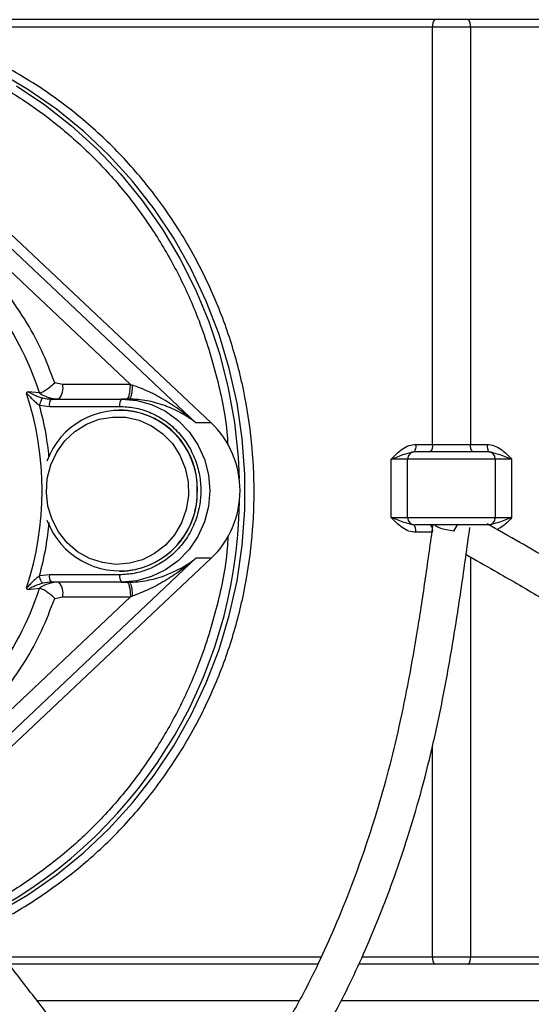
# Model space of a CAD drawing. Units: millimetres. Extents: x 641 to 6181, y 544 to 4001.
# Drawn here: x 3056 to 3126, y 1670 to 1804 of the extents above; entities that cross this region are included whole.
import ezdxf

# ---------------------------------------------------------------- set-up
doc = ezdxf.new("R2010")
doc.units = ezdxf.units.MM
doc.header["$LTSCALE"] = 22

msp = doc.modelspace()

# ---------------------------------------------------------------- linework, layer by layer
at = {"color": 7, "linetype": 'Continuous', "lineweight": 25}
for p, q in [((3112.3, 1804.48), (3024.63, 1804.48)), ((3204.62, 1804.48), (3116.95, 1804.48)), ((3039.88, 1803.48), (3112.04, 1803.48)), ((3112.04, 1803.48), (3117.21, 1803.48)), ((3112.04, 1746.48), (3112.04, 1803.48)), ((3117.21, 1803.48), (3117.21, 1746.48)), ((3117.21, 1803.48), (3189.37, 1803.48)), ((3052.22, 1775.3), (3079.69, 1749.42)), ((3054.29, 1775.3), (3081.76, 1749.42)), ((3050.4, 1773.82), (3070.73, 1754.67)), ((3061.46, 1754.67), (3060.37, 1754.89)), ((3070.73, 1754.67), (3061.46, 1754.67)), ((3070.73, 1754.67), (3070.98, 1754.59)), ((3056.75, 1753.68), (3056.71, 1753.68)), ((3058.28, 1753.51), (3056.75, 1753.68)), ((3058.28, 1753.51), (3058.3, 1753.51)), ((3059.91, 1752.67), (3069.5, 1752.67)), ((3070.53, 1752.67), (3069.5, 1752.67)), ((3071.47, 1752.64), (3071.73, 1752.62)), ((3058.29, 1751.84), (3059.65, 1751.67)), ((3059.65, 1751.67), (3069.24, 1751.67)), ((3069.24, 1751.19), (3069.22, 1751.19)), ((3081.76, 1749.42), (3079.69, 1749.42)), ((3109.75, 1746.48), (3112.04, 1746.48)), ((3112.04, 1746.48), (3117.21, 1746.48)), ((3117.21, 1746.48), (3119.5, 1746.48)), ((3108.62, 1744.48), (3106.4, 1744.48)), ((3106.4, 1736.48), (3106.4, 1744.48)), ((3120.62, 1744.48), (3108.62, 1744.48)), ((3108.62, 1736.48), (3108.62, 1744.48)), ((3120.62, 1744.48), (3120.62, 1736.48)), ((3122.85, 1744.48), (3120.62, 1744.48)), ((3122.85, 1744.48), (3122.85, 1736.48)), ((3106.4, 1736.48), (3108.62, 1736.48)), ((3108.62, 1736.48), (3120.62, 1736.48)), ((3120.62, 1736.48), (3122.85, 1736.48)), ((3112.04, 1734.48), (3109.75, 1734.48)), ((3115.4, 1735.48), (3114.91, 1734.63)), ((3079.69, 1730.93), (3052.22, 1705.04)), ((3081.76, 1730.93), (3054.29, 1705.04)), ((3081.76, 1730.93), (3079.69, 1730.93)), ((3069.22, 1729.16), (3069.24, 1729.16)), ((3059.65, 1728.67), (3058.29, 1728.51)), ((3069.24, 1728.67), (3059.65, 1728.67)), ((3056.71, 1726.67), (3056.75, 1726.67)), ((3056.75, 1726.67), (3058.28, 1726.84)), ((3058.3, 1726.84), (3058.28, 1726.84)), ((3069.5, 1727.67), (3059.91, 1727.67)), ((3069.5, 1727.67), (3070.53, 1727.67)), ((3070.53, 1727.67), (3070.61, 1727.6)), ((3070.73, 1725.67), (3050.4, 1706.52)), ((3060.37, 1725.45), (3061.46, 1725.67)), ((3061.46, 1725.67), (3070.73, 1725.67)), ((3070.73, 1725.67), (3070.98, 1725.76)), ((3096.35, 1675.48), (3054.13, 1675.48)), ((3112.3, 1675.48), (3101.94, 1675.48)), ((3117.21, 1676.48), (3112.04, 1676.48)), ((3177.91, 1675.48), (3116.95, 1675.48))]:
    msp.add_line(p, q, dxfattribs=at)
at = {"color": 8, "linetype": 'Continuous', "lineweight": 25}
for p, q in [((3117.21, 1731.1), (3117.21, 1676.48)), ((3112.04, 1676.48), (3112.04, 1705.28)), ((3096.81, 1676.48), (3053.35, 1676.48)), ((3112.04, 1676.48), (3102.4, 1676.48)), ((3177.06, 1676.48), (3117.21, 1676.48)), ((3093.73, 1670.48), (3057.89, 1670.48)), ((3182.52, 1670.48), (3099.5, 1670.48))]:
    msp.add_line(p, q, dxfattribs=at)
at = {"color": 7, "linetype": 'Continuous', "lineweight": 25, "flags": 128}
for points in [[(3052.58, 1682.6), (3056.68, 1684.99), (3060.6, 1687.7), (3064.31, 1690.7), (3067.79, 1693.98), (3071.02, 1697.53), (3073.98, 1701.32), (3076.66, 1705.33), (3079.04, 1709.54), (3081.1, 1713.92), (3082.84, 1718.45), (3084.24, 1723.11), (3085.3, 1727.86), (3086.01, 1732.68), (3086.37, 1737.54), (3086.37, 1742.41), (3086.01, 1747.27), (3085.3, 1752.09), (3084.24, 1756.84), (3082.84, 1761.5), (3081.1, 1766.03), (3079.04, 1770.41), (3076.66, 1774.62), (3073.98, 1778.63), (3071.02, 1782.42), (3067.79, 1785.97), (3064.31, 1789.25), (3060.6, 1792.25), (3056.68, 1794.96), (3052.58, 1797.35)], [(3055.15, 1795.43), (3059.01, 1792.85), (3062.69, 1789.98), (3066.15, 1786.83), (3069.37, 1783.43), (3072.35, 1779.79), (3075.05, 1775.93), (3077.48, 1771.88), (3079.61, 1767.65), (3081.43, 1763.28), (3082.93, 1758.77), (3084.11, 1754.16), (3084.95, 1749.48), (3085.46, 1744.74), (3085.61, 1741.79)], [(3069.5, 1752.67), (3071.59, 1752.48), (3073.62, 1751.92), (3075.53, 1751), (3077.26, 1749.75), (3078.74, 1748.21), (3079.95, 1746.42), (3080.84, 1744.45), (3081.39, 1742.34), (3081.57, 1740.17), (3081.39, 1738), (3080.84, 1735.9), (3079.95, 1733.92), (3078.74, 1732.14), (3077.26, 1730.6), (3075.53, 1729.35), (3073.62, 1728.43), (3071.59, 1727.86), (3069.5, 1727.67)], [(3066.44, 1749.91), (3068.27, 1750.22), (3070.12, 1750.18), (3071.93, 1749.77), (3073.63, 1749.02), (3075.16, 1747.94), (3076.47, 1746.59), (3077.5, 1745), (3078.23, 1743.24), (3078.63, 1741.37), (3078.67, 1739.46), (3078.36, 1737.57), (3077.72, 1735.77), (3076.75, 1734.14), (3075.51, 1732.72), (3074.03, 1731.57), (3072.36, 1730.73), (3070.58, 1730.24), (3068.73, 1730.1), (3066.89, 1730.33), (3065.13, 1730.91), (3063.51, 1731.83), (3062.08, 1733.05), (3060.9, 1734.53), (3060.02, 1736.21), (3059.45, 1738.03), (3059.23, 1739.93), (3059.36, 1741.84), (3059.84, 1743.7), (3060.65, 1745.42), (3061.76, 1746.95), (3063.13, 1748.24), (3064.71, 1749.24), (3066.44, 1749.91)]]:
    msp.add_lwpolyline(points, dxfattribs=at)
at = {"color": 7, "linetype": 'Continuous', "lineweight": 25}
for centre, radius, start, end in [((3113.2, 1803.71), 1.18, 139.6186, 191.3615), ((3116.05, 1803.71), 1.18, 348.6224, 40.3975), ((3059.14, 1754.21), 2.37, 319.607, 11.3699), ((3015.98, 1740.17), 42.67, 341.8872, 18.1128), ((3059.91, 1757.35), 4.67, 255.9083, 269.9947), ((3060.81, 1751.91), 1.18, 139.6068, 191.3732), ((3060.94, 1757.35), 4.67, 258.3669, 269.9956), ((3070.4, 1751.91), 1.18, 139.6071, 191.3666), ((3069.26, 1740.53), 10.6, 358.0825, 159.7216), ((3069.04, 1740.36), 10.84, 359.0366, 88.9776), ((3072.94, 1740.17), 12.78, 313.6572, 46.3428), ((3109.62, 1744.48), 1, 90, 180), ((3110.88, 1746.24), 1.18, 319.607, 11.3731), ((3118.37, 1746.24), 1.18, 168.6335, 220.3928), ((3119.62, 1744.48), 1, 0, 90), ((3069.26, 1739.82), 10.6, 200.2298, 1.917), ((3069.06, 1739.98), 10.82, 270.9385, 1.0473), ((3021.04, 1739.42), 64.59, 296.0688, 359.3224), ((3109.62, 1736.48), 1, 180, 270), ((3119.62, 1736.48), 1, 270, 0), ((3110.88, 1734.71), 1.18, 348.6269, 40.393), ((3060.81, 1728.44), 1.18, 168.6267, 220.3933), ((3070.4, 1728.44), 1.18, 168.6333, 220.3931), ((3060.95, 1722.96), 4.71, 90.0795, 124.5663), ((3059.91, 1723), 4.67, 90.0056, 104.0914), ((3059.14, 1726.14), 2.37, 348.6301, 40.393), ((3113.2, 1676.24), 1.18, 168.6387, 220.3812), ((3116.05, 1676.24), 1.18, 319.6027, 11.3774)]:
    msp.add_arc(centre, radius, start, end, dxfattribs=at)
at = {"color": 8, "linetype": 'Continuous', "lineweight": 25}
for centre, radius, start, end in [((3019.06, 1740.83), 41.24, 17.9001, 57.3999), ((3060.96, 1757.41), 4.74, 235.483, 258.3247), ((3019.06, 1739.52), 41.24, 302.6321, 342.0997)]:
    msp.add_arc(centre, radius, start, end, dxfattribs=at)
at = {"color": 7, "linetype": 'Continuous', "lineweight": 25}
for points, knots in [([(3116.95, 1804.48), (3116.18, 1804.48), (3114.62, 1804.48), (3113.07, 1804.48), (3112.3, 1804.48)], [0, 0, 0, 0, 0.499994, 1, 1, 1, 1]), ([(3060.37, 1754.89), (3059.8, 1756.39), (3058.65, 1759.41), (3056.28, 1763.7), (3053.41, 1767.81), (3050.02, 1771.62), (3046.15, 1775.03), (3041.89, 1777.95), (3037.31, 1780.31), (3032.52, 1782.08), (3027.64, 1783.21), (3022.77, 1783.73), (3018, 1783.71), (3014.89, 1783.23), (3013.36, 1783)], [0, 0, 0, 0, 0.078794, 0.15952, 0.242064, 0.327303, 0.413334, 0.5, 0.586658, 0.67269, 0.757936, 0.840473, 0.921202, 1, 1, 1, 1]), ([(3058.3, 1753.51), (3058.34, 1753.51), (3058.42, 1753.53), (3058.63, 1753.61), (3058.87, 1753.74), (3059.24, 1753.96), (3059.77, 1754.34), (3060.16, 1754.7), (3060.37, 1754.89)], [0, 0, 0, 0, 0.12065, 0.243871, 0.370178, 0.500058, 0.732914, 1, 1, 1, 1]), ([(3070.21, 1752.67), (3070.28, 1752.7), (3070.41, 1752.76), (3070.58, 1753.23), (3070.7, 1753.89), (3070.72, 1754.41), (3070.73, 1754.67)], [0, 0, 0, 0, 0.249999, 0.499998, 0.750001, 1, 1, 1, 1]), ([(3056.54, 1753.44), (3056.54, 1753.48), (3056.55, 1753.56), (3056.6, 1753.67), (3056.67, 1753.68), (3056.71, 1753.68)], [0, 0, 0, 0, 0.229388, 0.475879, 1, 1, 1, 1]), ([(3056.54, 1753.44), (3056.55, 1753.43), (3056.58, 1753.42), (3056.68, 1753.33), (3056.91, 1753.09), (3057.18, 1752.8), (3057.42, 1752.56), (3057.58, 1752.4), (3057.85, 1752.16), (3058.11, 1751.97), (3058.29, 1751.84)], [0, 0, 0, 0, 0.0407292, 0.0887022, 0.2147877, 0.4805372, 0.5696835, 0.6158679, 0.7490278, 1, 1, 1, 1]), ([(3056.71, 1753.68), (3056.86, 1753.6), (3057.15, 1753.45), (3057.67, 1753.19), (3058.21, 1752.97), (3058.59, 1752.87), (3058.77, 1752.81)], [0, 0, 0, 0, 0.261921, 0.51449, 0.759765, 1, 1, 1, 1]), ([(3070.98, 1754.59), (3070.97, 1754.34), (3070.95, 1753.83), (3070.85, 1753.2), (3070.7, 1752.76), (3070.59, 1752.7), (3070.53, 1752.67)], [0, 0, 0, 0, 0.2499929, 0.4999854, 0.7499753, 1, 1, 1, 1]), ([(3079.69, 1749.42), (3079.3, 1749.75), (3078.63, 1750.31), (3077.55, 1751.11), (3076.54, 1751.82), (3075.08, 1752.73), (3073.26, 1753.73), (3071.72, 1754.31), (3070.98, 1754.59)], [0, 0, 0, 0, 0.150676, 0.257498, 0.393993, 0.51256, 0.762743, 1, 1, 1, 1]), ([(3058.77, 1752.81), (3058.73, 1752.8), (3058.66, 1752.77), (3058.52, 1752.55), (3058.39, 1752.22), (3058.32, 1751.97), (3058.29, 1751.84)], [0, 0, 0, 0, 0.250002, 0.500005, 0.750005, 1, 1, 1, 1]), ([(3079.69, 1749.42), (3079.37, 1749.66), (3078.72, 1750.14), (3077.64, 1750.78), (3076.54, 1751.33), (3075.37, 1751.8), (3074.21, 1752.17), (3072.58, 1752.56), (3071.36, 1752.63), (3070.53, 1752.67)], [0, 0, 0, 0, 0.1267048, 0.2535367, 0.3882504, 0.5055406, 0.6378606, 0.7555424, 1, 1, 1, 1]), ([(3070.56, 1752.71), (3070.75, 1752.7), (3071.04, 1752.68), (3071.36, 1752.65), (3071.47, 1752.64)], [0, 0, 0, 0, 0.633628, 1, 1, 1, 1]), ([(3069.24, 1751.67), (3069.91, 1751.64), (3071.31, 1751.56), (3073.38, 1750.92), (3075.37, 1749.86), (3077.15, 1748.36), (3078.59, 1746.52), (3079.62, 1744.46), (3080.22, 1742.32), (3080.41, 1740.17), (3080.22, 1738.03), (3079.62, 1735.88), (3078.59, 1733.82), (3077.15, 1731.98), (3075.37, 1730.49), (3073.38, 1729.43), (3071.31, 1728.79), (3069.91, 1728.71), (3069.24, 1728.67)], [0, 0, 0, 0, 0.058259, 0.120006, 0.18432, 0.25, 0.31568, 0.379994, 0.441742, 0.5, 0.558258, 0.620006, 0.68432, 0.75, 0.81568, 0.879994, 0.941741, 1, 1, 1, 1]), ([(3106.4, 1744.48), (3106.87, 1744.96), (3107.59, 1745.69), (3108.77, 1746.37), (3109.43, 1746.44), (3109.75, 1746.48)], [0, 0, 0, 0, 0.499654, 0.763779, 1, 1, 1, 1]), ([(3106.4, 1744.48), (3107.02, 1744.72), (3108.1, 1745.16), (3109.07, 1745.38), (3109.49, 1745.48)], [0, 0, 0, 0, 0.569873, 1, 1, 1, 1]), ([(3109.75, 1746.48), (3109.74, 1746.34), (3109.74, 1746.08), (3109.68, 1745.75), (3109.59, 1745.52), (3109.52, 1745.49), (3109.49, 1745.48)], [0, 0, 0, 0, 0.250001, 0.500006, 0.749984, 1, 1, 1, 1]), ([(3119.62, 1745.48), (3119.56, 1745.48), (3119.46, 1745.48), (3118.83, 1745.48), (3118.19, 1745.48), (3117.39, 1745.48), (3116.22, 1745.48), (3114.62, 1745.48), (3113.03, 1745.48), (3111.86, 1745.48), (3111.06, 1745.48), (3110.42, 1745.48), (3109.79, 1745.48), (3109.69, 1745.48), (3109.62, 1745.48)], [0, 0, 0, 0, 0.119729, 0.18418, 0.249999, 0.315819, 0.38027, 0.499999, 0.619727, 0.684182, 0.750001, 0.815821, 0.880272, 1, 1, 1, 1]), ([(3119.5, 1746.48), (3119.51, 1746.34), (3119.51, 1746.08), (3119.57, 1745.75), (3119.66, 1745.52), (3119.73, 1745.49), (3119.76, 1745.48)], [0, 0, 0, 0, 0.250002, 0.5, 0.749985, 1, 1, 1, 1]), ([(3119.5, 1746.48), (3119.83, 1746.44), (3120.49, 1746.36), (3121.67, 1745.68), (3122.38, 1744.96), (3122.85, 1744.48)], [0, 0, 0, 0, 0.247988, 0.500317, 1, 1, 1, 1]), ([(3119.76, 1745.48), (3120.18, 1745.38), (3121.15, 1745.16), (3122.23, 1744.72), (3122.85, 1744.48)], [0, 0, 0, 0, 0.430042, 1, 1, 1, 1]), ([(3109.49, 1735.48), (3109.07, 1735.57), (3108.1, 1735.79), (3107.02, 1736.23), (3106.4, 1736.48)], [0, 0, 0, 0, 0.4300423, 1, 1, 1, 1]), ([(3109.75, 1734.48), (3109.42, 1734.51), (3108.76, 1734.59), (3107.58, 1735.27), (3106.87, 1735.99), (3106.4, 1736.48)], [0, 0, 0, 0, 0.247991, 0.50031, 1, 1, 1, 1]), ([(3122.85, 1736.48), (3122.23, 1736.23), (3121.15, 1735.79), (3120.18, 1735.57), (3119.76, 1735.48)], [0, 0, 0, 0, 0.5698857, 1, 1, 1, 1]), ([(2995.76, 1735.43), (2995.74, 1735.2), (2995.68, 1734.48), (2995.87, 1733.11), (2996.49, 1731.23), (2997.78, 1728.91), (2999.8, 1726.18), (3002.26, 1723.31), (3005.25, 1720.09), (3008.77, 1716.54), (3012.85, 1712.54), (3017.14, 1708.39), (3022.47, 1703.24), (3028.53, 1697.27), (3034.92, 1690.66), (3040.57, 1684.31), (3045.52, 1678.27), (3049.96, 1672.59), (3054.07, 1667.24), (3057.56, 1662.77), (3060.71, 1658.97), (3063.68, 1655.66), (3066.63, 1652.85), (3069.31, 1650.83), (3071.37, 1649.65), (3073.19, 1648.89), (3074.96, 1648.4), (3076.93, 1648.18), (3078.77, 1648.32), (3080.36, 1648.69), (3081.71, 1649.18), (3083.03, 1649.82), (3084.57, 1650.75), (3086.39, 1652.11), (3088.4, 1653.96), (3090.36, 1656.12), (3092.74, 1659.11), (3095.53, 1663.2), (3098.36, 1668.12), (3100.81, 1672.95), (3102.96, 1677.62), (3104.98, 1682.48), (3106.89, 1687.6), (3108.69, 1692.91), (3110.44, 1698.79), (3112.07, 1705.2), (3113.53, 1712.08), (3114.84, 1719.38), (3116.03, 1727.11), (3116.76, 1732.4), (3117.14, 1735.13)], [0, 0, 0, 0, 0.00625, 0.019023, 0.032093, 0.046116, 0.061231, 0.076141, 0.090779, 0.112025, 0.13393, 0.157844, 0.183475, 0.224349, 0.263928, 0.300578, 0.334193, 0.366178, 0.396662, 0.426014, 0.4456, 0.467766, 0.492194, 0.509642, 0.523925, 0.533258, 0.544157, 0.556293, 0.5685, 0.577347, 0.585411, 0.593971, 0.603231, 0.616798, 0.632602, 0.648254, 0.662955, 0.690959, 0.720793, 0.741673, 0.763202, 0.787138, 0.807537, 0.829806, 0.853697, 0.87905, 0.906113, 0.935201, 0.966504, 1, 1, 1, 1]), ([(3112.06, 1735.48), (3111.73, 1733.08), (3111.06, 1728.32), (3110, 1721.3), (3108.82, 1714.52), (3107.51, 1708.09), (3106.04, 1702.01), (3104.43, 1696.32), (3102.72, 1691.05), (3100.8, 1685.76), (3098.73, 1680.64), (3096.52, 1675.75), (3094.07, 1670.86), (3091.34, 1666.08), (3088.65, 1662.12), (3086.44, 1659.35), (3084.74, 1657.5), (3083.19, 1656.07), (3081.65, 1654.89), (3080.04, 1653.95), (3078.38, 1653.38), (3076.86, 1653.27), (3075.4, 1653.5), (3073.74, 1654.12), (3071.97, 1655.17), (3070.28, 1656.47), (3068.8, 1657.8), (3067.44, 1659.14), (3066.08, 1660.59), (3064.27, 1662.63), (3061.87, 1665.53), (3058.75, 1669.48), (3055.2, 1674.11), (3051.4, 1679.01), (3047.6, 1683.76), (3044.05, 1688.01), (3040.8, 1691.7), (3037.9, 1694.84), (3035.04, 1697.85), (3031.89, 1701.06), (3028.23, 1704.7), (3024.1, 1708.74), (3019.6, 1713.08), (3015.31, 1717.22), (3011.54, 1720.96), (3008.51, 1724.04), (3005.95, 1726.78), (3003.9, 1729.18), (3002.37, 1731.19), (3001.39, 1732.77), (3000.94, 1733.88), (3000.81, 1734.52), (3000.79, 1734.87), (3000.81, 1735.26), (3000.91, 1735.53), (3000.96, 1735.7)], [0, 0, 0, 0, 0.030292, 0.060123, 0.088011, 0.114115, 0.138746, 0.162282, 0.18484, 0.206194, 0.232406, 0.25579, 0.277656, 0.308152, 0.33557, 0.352033, 0.366696, 0.379661, 0.391642, 0.406941, 0.422296, 0.435763, 0.448506, 0.462494, 0.477773, 0.491734, 0.503589, 0.513384, 0.523842, 0.535724, 0.556339, 0.580706, 0.609152, 0.638773, 0.666423, 0.691695, 0.713062, 0.731749, 0.748257, 0.767535, 0.790328, 0.814705, 0.841086, 0.868448, 0.88786, 0.904932, 0.919765, 0.932643, 0.944114, 0.955012, 0.965589, 0.97495, 0.980316, 0.987975, 1, 1, 1, 1]), ([(3109.75, 1734.48), (3109.74, 1734.61), (3109.74, 1734.87), (3109.68, 1735.2), (3109.59, 1735.43), (3109.52, 1735.46), (3109.49, 1735.48)], [0, 0, 0, 0, 0.250001, 0.500006, 0.749984, 1, 1, 1, 1]), ([(3119.62, 1735.48), (3119.56, 1735.48), (3119.46, 1735.48), (3118.83, 1735.48), (3118.19, 1735.48), (3117.39, 1735.48), (3116.22, 1735.48), (3114.62, 1735.48), (3113.03, 1735.48), (3111.86, 1735.48), (3111.06, 1735.48), (3110.42, 1735.48), (3109.79, 1735.48), (3109.69, 1735.48), (3109.62, 1735.48)], [0, 0, 0, 0, 0.119729, 0.18418, 0.249999, 0.315819, 0.38027, 0.499999, 0.619727, 0.684182, 0.750001, 0.815821, 0.880272, 1, 1, 1, 1]), ([(3114.93, 1734.65), (3114.6, 1734.69), (3113.94, 1734.77), (3113.06, 1735.03), (3112.49, 1735.28), (3112.36, 1735.44), (3112.33, 1735.48)], [0, 0, 0, 0, 0.292051, 0.591622, 0.891191, 1, 1, 1, 1]), ([(3170.13, 1693.75), (3169.52, 1694.55), (3167.77, 1696.86), (3164.94, 1700.43), (3161.72, 1704.26), (3158.8, 1707.44), (3156.26, 1709.99), (3153.78, 1712.34), (3150.95, 1714.85), (3147.29, 1717.86), (3142.76, 1721.27), (3137.33, 1725.01), (3130.98, 1729.01), (3124.93, 1732.58), (3120.99, 1734.79), (3119.49, 1735.64)], [0, 0, 0, 0, 0.044355, 0.128528, 0.202841, 0.267139, 0.321737, 0.36397, 0.420846, 0.492181, 0.577864, 0.677874, 0.792234, 0.920929, 1, 1, 1, 1]), ([(3116.62, 1731.43), (3117.9, 1730.71), (3121.26, 1728.82), (3126.38, 1725.84), (3131.66, 1722.6), (3136.17, 1719.65), (3140, 1716.97), (3143.27, 1714.53), (3146.02, 1712.34), (3148.61, 1710.15), (3151.39, 1707.65), (3155.16, 1703.97), (3159.51, 1699.09), (3164.15, 1693.27), (3168.4, 1687.64), (3172.43, 1682.29), (3176.41, 1677.19), (3180.6, 1672.21), (3185.17, 1667.43), (3189.85, 1663.4), (3194.36, 1660.35), (3198.35, 1658.3), (3201.94, 1656.9), (3205.4, 1655.87), (3209.02, 1655.09), (3213.01, 1654.57), (3217.53, 1654.34), (3222.19, 1654.54), (3226.7, 1655.14), (3230.76, 1656.03), (3234.55, 1657.21), (3238.01, 1658.66), (3240.58, 1660.09), (3242.41, 1661.33), (3243.83, 1662.43), (3245.32, 1663.81), (3246.77, 1665.44), (3247.89, 1667.05), (3248.64, 1668.36), (3249.16, 1669.41), (3249.63, 1670.51), (3250.11, 1671.91), (3250.54, 1673.58), (3250.88, 1675.66), (3251.03, 1677.93), (3250.96, 1680.39), (3250.68, 1682.82), (3250.15, 1685.67), (3249.22, 1689.05), (3247.78, 1693.01), (3246.05, 1696.82), (3244.41, 1700.4), (3243.12, 1703.7), (3242.01, 1707.15), (3240.96, 1711.09), (3239.91, 1715.92), (3238.88, 1721.98), (3238.04, 1728.29), (3237.56, 1732.58), (3237.36, 1734.43)], [0, 0, 0, 0, 0.017043, 0.044562, 0.068284, 0.088266, 0.106448, 0.121822, 0.1348, 0.14641, 0.160358, 0.17704, 0.205816, 0.233634, 0.260249, 0.284283, 0.30821, 0.332197, 0.356866, 0.382286, 0.402174, 0.419452, 0.434796, 0.447966, 0.463099, 0.480256, 0.498432, 0.521101, 0.541782, 0.56071, 0.580184, 0.600617, 0.619367, 0.628939, 0.63888, 0.6512, 0.665896, 0.679701, 0.688495, 0.694935, 0.702177, 0.711656, 0.723296, 0.735023, 0.750847, 0.764646, 0.77816, 0.792117, 0.811417, 0.831562, 0.852273, 0.867176, 0.881412, 0.895403, 0.910177, 0.928808, 0.951778, 0.979321, 1, 1, 1, 1]), ([(3079.69, 1730.93), (3079.3, 1730.6), (3078.63, 1730.04), (3077.55, 1729.23), (3076.54, 1728.53), (3075.08, 1727.62), (3073.26, 1726.62), (3071.72, 1726.04), (3070.98, 1725.76)], [0, 0, 0, 0, 0.1506696, 0.257498, 0.3939871, 0.5125604, 0.7627426, 1, 1, 1, 1]), ([(3058.29, 1728.51), (3058.11, 1728.38), (3057.76, 1728.12), (3057.28, 1727.66), (3056.92, 1727.27), (3056.69, 1727.03), (3056.59, 1726.93), (3056.56, 1726.92), (3056.54, 1726.91)], [0, 0, 0, 0, 0.2509509, 0.5193444, 0.7834504, 0.9014086, 0.9549208, 1, 1, 1, 1]), ([(3058.77, 1727.53), (3058.73, 1727.55), (3058.66, 1727.58), (3058.52, 1727.8), (3058.39, 1728.12), (3058.32, 1728.38), (3058.29, 1728.51)], [0, 0, 0, 0, 0.250002, 0.500004, 0.750004, 1, 1, 1, 1]), ([(3056.71, 1726.67), (3056.67, 1726.67), (3056.6, 1726.68), (3056.55, 1726.78), (3056.54, 1726.87), (3056.54, 1726.91)], [0, 0, 0, 0, 0.520514, 0.768893, 1, 1, 1, 1]), ([(3058.77, 1727.53), (3058.59, 1727.48), (3058.22, 1727.38), (3057.67, 1727.15), (3057.15, 1726.9), (3056.86, 1726.75), (3056.71, 1726.67)], [0, 0, 0, 0, 0.239782, 0.485474, 0.73812, 1, 1, 1, 1]), ([(3060.37, 1725.45), (3060.16, 1725.65), (3059.77, 1726.01), (3059.24, 1726.38), (3058.87, 1726.61), (3058.63, 1726.74), (3058.42, 1726.82), (3058.34, 1726.83), (3058.3, 1726.84)], [0, 0, 0, 0, 0.267086, 0.49996, 0.629837, 0.75613, 0.87935, 1, 1, 1, 1]), ([(3070.21, 1727.67), (3070.28, 1727.64), (3070.41, 1727.58), (3070.58, 1727.12), (3070.7, 1726.46), (3070.72, 1725.94), (3070.73, 1725.67)], [0, 0, 0, 0, 0.2499992, 0.4999984, 0.7500015, 1, 1, 1, 1]), ([(3070.53, 1727.67), (3070.92, 1727.67), (3071.32, 1727.67), (3071.71, 1727.73), (3071.72, 1727.73)], [0, 0, 0, 0, 0.9755, 1, 1, 1, 1]), ([(3116.95, 1675.48), (3116.18, 1675.48), (3114.62, 1675.48), (3113.07, 1675.48), (3112.3, 1675.48)], [0, 0, 0, 0, 0.499994, 1, 1, 1, 1])]:
    msp.add_open_spline(points, degree=3, knots=knots, dxfattribs=at)
at = {"color": 8, "linetype": 'Continuous', "lineweight": 25}
for points, knots in [([(2997.72, 1797.71), (2998.64, 1798.16), (3001.95, 1799.77), (3007.94, 1801.66), (3015.51, 1803.16), (3023.07, 1803.63), (3030.63, 1803.16), (3038.22, 1801.69), (3045.15, 1799.37), (3051.32, 1796.46), (3056.71, 1793.21), (3061.81, 1789.35), (3066.52, 1784.96), (3070.77, 1780.08), (3074.49, 1774.8), (3077.63, 1769.22), (3080.46, 1762.83), (3082.63, 1755.65), (3083.85, 1749.93), (3084.01, 1746.85), (3084.03, 1746.43)], [0, 0, 0, 0, 0.02628, 0.094464, 0.160784, 0.225107, 0.289434, 0.355753, 0.423934, 0.476818, 0.530539, 0.58483, 0.639412, 0.693994, 0.748285, 0.802005, 0.85489, 0.923074, 0.989391, 1, 1, 1, 1]), ([(3050.32, 1680.33), (3051.03, 1680.64), (3053.88, 1681.86), (3058.58, 1684.76), (3064.34, 1689.01), (3069.65, 1694.03), (3074.4, 1699.65), (3078.5, 1705.8), (3081.89, 1712.36), (3084.5, 1719.17), (3086.33, 1726.11), (3087.4, 1733.05), (3087.75, 1739.98), (3087.4, 1746.9), (3086.33, 1753.84), (3084.5, 1760.78), (3081.89, 1767.59), (3078.5, 1774.15), (3074.4, 1780.3), (3069.65, 1785.93), (3064.33, 1790.93), (3058.59, 1795.23), (3052.54, 1798.76), (3046.31, 1801.57), (3042.01, 1802.85), (3039.88, 1803.48)], [0, 0, 0, 0, 0.014826, 0.059081, 0.104617, 0.150522, 0.196721, 0.242924, 0.288828, 0.334361, 0.378619, 0.422013, 0.464481, 0.506951, 0.550345, 0.594601, 0.640136, 0.686041, 0.732241, 0.778443, 0.824348, 0.86988, 0.914138, 0.95753, 1, 1, 1, 1]), ([(3059.59, 1744.82), (3059.48, 1745.84), (3059.21, 1748.21), (3058.62, 1750.52), (3058.29, 1751.84)], [0, 0, 0, 0, 0.428661, 1, 1, 1, 1]), ([(3122.85, 1736.48), (3122.39, 1735.97), (3121.8, 1735.32), (3121.03, 1734.95), (3120.86, 1734.86)], [0, 0, 0, 0, 0.779598, 1, 1, 1, 1]), ([(3058.29, 1728.51), (3058.62, 1729.83), (3059.23, 1732.23), (3059.5, 1734.69), (3059.62, 1735.8)], [0, 0, 0, 0, 0.550119, 1, 1, 1, 1]), ([(3084.05, 1733.92), (3084.02, 1733.36), (3083.86, 1730.15), (3082.63, 1724.3), (3080.45, 1717.12), (3077.63, 1710.73), (3074.49, 1705.15), (3070.77, 1699.87), (3066.52, 1695), (3061.81, 1690.59), (3056.7, 1686.77), (3052.31, 1684.01), (3049.55, 1682.76), (3048.69, 1682.37)], [0, 0, 0, 0, 0.02525, 0.145699, 0.269522, 0.365567, 0.463129, 0.561728, 0.660855, 0.759982, 0.858581, 0.956143, 1, 1, 1, 1]), ([(3071.72, 1727.73), (3072.15, 1727.78), (3072.97, 1727.88), (3074.21, 1728.17), (3075.37, 1728.54), (3076.54, 1729.02), (3077.64, 1729.57), (3078.72, 1730.21), (3079.37, 1730.69), (3079.69, 1730.93)], [0, 0, 0, 0, 0.143517, 0.276914, 0.426919, 0.559873, 0.712591, 0.856367, 1, 1, 1, 1]), ([(3070.7, 1727.53), (3070.75, 1727.41), (3070.85, 1727.16), (3070.95, 1726.51), (3070.97, 1726.01), (3070.98, 1725.76)], [0, 0, 0, 0, 0.333331, 0.666666, 1, 1, 1, 1]), ([(3033.97, 1698.92), (3035.08, 1699.3), (3037.8, 1700.23), (3041.88, 1702.41), (3046.15, 1705.31), (3050.02, 1708.73), (3053.41, 1712.54), (3056.28, 1716.65), (3058.65, 1720.94), (3059.8, 1723.96), (3060.37, 1725.45)], [0, 0, 0, 0, 0.091604, 0.225797, 0.359979, 0.493191, 0.625187, 0.752987, 0.877989, 1, 1, 1, 1])]:
    msp.add_open_spline(points, degree=3, knots=knots, dxfattribs=at)

doc.saveas('drawing.dxf')
